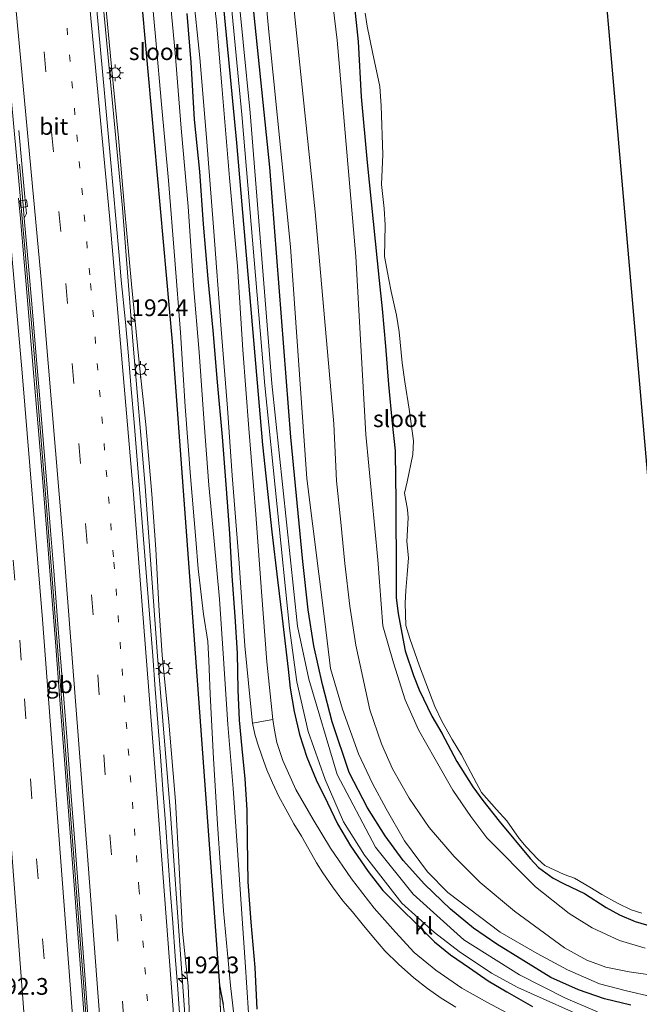
# Model space of a CAD drawing. Units: metres. Extents: x 235859 to 237592, y 568750 to 575000.
# Drawn here: x 236685 to 236777, y 573300 to 573447 of the extents above; entities that cross this region are included whole.
import ezdxf
from ezdxf.enums import TextEntityAlignment as Align

# ---------------------------------------------------------------- set-up
doc = ezdxf.new("R2010")
doc.units = ezdxf.units.M
doc.linetypes.add('VW-1-3_STREEP', pattern=[4, 1, -3])
doc.linetypes.add('VW-3-9_STREEP', pattern=[12, 3, -9])
doc.layers.get('0').update_dxf_attribs({"lineweight": 25})
for name, color, linetype, lineweight in [('B-ME-AM-KILOMETR-S-B1', 7, 'Continuous', 18), ('B-ME-BV-GELEIDECONSTRUCTIE-BARRIER-L-B1', 213, 'BV-STEPBARRIER', 18), ('B-ME-BV-GELEIDECONSTRUCTIE-GELEIDERAIL-L-B1', 213, 'BV-GELEIDERAIL', 18), ('B-ME-GW-KRUINLIJN-L-B1', 93, 'Continuous', 18), ('B-ME-GW-TEENLIJN-L-B1', 93, 'Continuous', 18), ('B-ME-IE-GRASLAND-GV-B6', 93, 'Continuous', 18), ('B-ME-IE-MEUBILAIR_WEGMEUBILAIR-LICHTMAST-S-B1', 8, 'Continuous', 18), ('B-ME-OG-WATER-GV-B6', 153, 'Continuous', 18), ('B-ME-VH-VERH_SOORT-BETON-OVERIG-GV-B6', 8, 'IE-TERREINAFSCHEIDING-NATUURLIJK-HOUTWAL', 18), ('B-ME-VH-VERH_SOORT-BITUMEN-GV-B6', 8, 'IE-TERREINAFSCHEIDING-NATUURLIJK-HOUTWAL', 18), ('B-ME-VH-VERH_SOORT-KLINKERS-GV-B6', 8, 'IE-TERREINAFSCHEIDING-NATUURLIJK-HOUTWAL', 18), ('B-ME-VV-KOLK-S-B1', 8, 'Continuous', 18), ('B-ME-VW-MARKERING-13STREEP-045-L-B1', 255, 'VW-1-3_STREEP', 18), ('B-ME-VW-MARKERING-39STREEP-015-L-B1', 255, 'VW-3-9_STREEP', 18), ('B-ME-VW-MARKERING-STREEP-015-L-B1', 7, 'Continuous', 18)]:
    doc.layers.add(name, color=color, linetype=linetype, lineweight=lineweight)
doc.layers.add('B-ME-GW-INSTEEKWATERGANG-L-B1', color=10, linetype='Continuous')
doc.layers.add('B-ME-KG-KADASTRAAL-OPNAMEDTMGRENS-L-B1', color=10, linetype='Continuous')
doc.styles.add('NLCS-ISO', font='NLCS-ISO.TTF')
doc.linetypes.add('BV-GELEIDERAIL', pattern='A,10,-3,[108,NLCS.SHX,S=1,R=0,X=0,Y=0],-3', length=16)
doc.linetypes.add('BV-STEPBARRIER', pattern='A,1,-1,[16,NLCS.SHX,S=1,R=0,X=-1,Y=0],1', length=3)
doc.linetypes.add('IE-TERREINAFSCHEIDING-NATUURLIJK-HOUTWAL', pattern='A,7,-1.5,[67,NLCS.SHX,S=0.75,R=45,X=0,Y=0],-1.5,7,-1.5,[70,NLCS.SHX,S=0.75,R=0,X=0,Y=0],-1.5', length=20)

# ---------------------------------------------------------------- blocks, each defined once
blk = doc.blocks.new('hecto')
for p, q in [((0, 0.625), (-0.625, 0)), ((0, -0.625), (0, 0.625)), ((-0.625, 0), (0.625, 0)), ((0.625, 0), (0, -0.625))]:
    blk.add_line(p, q)
blk = doc.blocks.new('lantaarnpaal')
for p, q in [((-0.75, 0), (-1.25, 0)), ((-0.88, 0.88), (-0.53, 0.53)), ((0, 0.75), (0, 1.25)), ((0.53, 0.53), (0.88, 0.88)), ((0.75, 0), (1.25, 0)), ((-0.53, -0.53), (-0.88, -0.88)), ((0, -0.75), (0, -1.25)), ((0.53, -0.53), (0.88, -0.88))]:
    blk.add_line(p, q)
blk.add_circle((0, 0), 0.75)
blk = doc.blocks.new('kolk')
blk.add_lwpolyline([(-0.5, -0.5), (0.5, -0.5), (0.5, 0.5), (-0.5, 0.5)], close=True)

msp = doc.modelspace()

# ---------------------------------------------------------------- linework, layer by layer
at = {"layer": 'B-ME-BV-GELEIDECONSTRUCTIE-BARRIER-L-B1'}
msp.add_polyline3d([(236697.908, 573252.304, 3.855), (236697.657, 573255.681, 3.854), (236694.1, 573302.984, 3.879), (236692.288, 573326.812, 3.872), (236690.456, 573350.672, 3.873), (236688.562, 573374.81, 3.869), (236686.624, 573398.219, 3.861), (236684.575, 573421.753, 3.871), (236682.464, 573444.502, 3.842)], dxfattribs=at)
at = {"layer": 'B-ME-BV-GELEIDECONSTRUCTIE-GELEIDERAIL-L-B1'}
msp.add_polyline3d([(236714.6564, 573259.2343, 3.2903), (236713.5356, 573263.0836, 3.3079), (236712.2793, 573268.5046, 3.3406), (236711.3488, 573273.8572, 3.3478), (236710.5193, 573281.1246, 3.3805), (236708.6536, 573306.4701, 3.3789), (236707.1408, 573328.2058, 3.3858), (236705.1752, 573351.782, 3.375), (236703.3423, 573377.147, 3.3788), (236701.4738, 573398.8893, 3.4413), (236699.9271, 573418.8069, 3.5143), (236697.199, 573447.5886, 3.644), (236695.4971, 573465.6422, 3.7004), (236692.7624, 573490.8376, 3.825), (236689.888, 573516.1916, 3.9156), (236687.4353, 573536.1058, 3.8672), (236684.022, 573559.3906, 3.9206), (236676.3486, 573607.742, 3.9251), (236671.5551, 573636.8999, 3.8929)], dxfattribs=at)
at = {"layer": 'B-ME-GW-INSTEEKWATERGANG-L-B1'}
for points in [[(236775.899, 573299.622, 0.755), (236771.989, 573300.551, 0.739), (236768.075, 573301.89, 0.721), (236763.937, 573303.75, 0.749), (236755.863, 573308.723, 0.744), (236752.413, 573311.126, 0.755), (236748.958, 573313.966, 0.747), (236745.063, 573317.705, 0.742), (236741.892, 573321.23, 0.74), (236739.204, 573324.91, 0.765), (236736.57, 573329.116, 0.753), (236733.836, 573334.399, 0.731), (236731.295, 573341.98, 0.727), (236729.847, 573347.541, 0.723), (236728.529, 573353.366, 0.736), (236727.699, 573358.709, 0.74), (236726.896, 573365.938, 0.787), (236725.088, 573384.568, 0.714), (236721.979, 573424.904, 0.776), (236717.374, 573469.492, 0.782), (236713.242, 573510.454, 0.696), (236707.594, 573556.577, 0.675), (236700.901, 573601.895, 0.62), (236693.558, 573647.044, 0.776)], [(236678.462, 573640.084, 0.478), (236684.824, 573598.594, 0.492), (236688.755, 573570.474, 0.465), (236692.904, 573541.55, 0.547), (236698.191, 573498.938, 0.534), (236702.862, 573448.66, 0.508), (236707.358, 573398.817, 0.404), (236711.175, 573347.519, 0.592), (236714.464, 573302.535, 0.607)], [(236712.313, 573477.386, 0.924), (236716.959, 573428.561, 0.907), (236720.885, 573383.381, 0.786), (236722.284, 573370.369, 0.771), (236723.109, 573363.217, 0.681), (236723.826, 573357.495, 0.78), (236724.685, 573349.864, 0.606), (236724.996, 573347.037, 0.593), (236725.59, 573343.54, 0.526), (236726.404, 573340.092, 0.512), (236727.477, 573336.694, 0.507), (236728.904, 573333.305, 0.484), (236730.568, 573329.892, 0.515), (236732.06, 573326.742, 0.514), (236734.043, 573323.458, 0.47), (236736.684, 573319.6, 0.484), (236738.871, 573316.769, 0.424), (236746.568, 573309.093, 0.434), (236748.97, 573307.12, 0.418), (236751.806, 573305.188, 0.434), (236754.585, 573303.234, 0.422), (236757.371, 573301.627, 0.427), (236761.205, 573299.432, 0.499)], [(236734.505, 573449.854, 0.827), (236735.172, 573443.727, 0.789), (236735.595, 573435.428, 0.784), (236736.502, 573425.623, 0.81), (236738.295, 573407.957, 0.816), (236738.775, 573403.749, 0.823), (236739.261, 573398.174, 0.812), (236739.713, 573392.413, 0.819), (236740.229, 573386.664, 0.805), (236740.709, 573382.523, 0.798), (236740.752, 573378.18, 0.789), (236740.779, 573375.532, 0.759), (236740.857, 573363.027, 0.712), (236740.858, 573360.541, 0.728), (236741.135, 573358.166, 0.736), (236741.537, 573356.041, 0.752), (236742.19, 573352.594, 0.745), (236743.428, 573348.917, 0.731), (236744.304, 573346.77, 0.745), (236746.188, 573342.807, 0.738), (236747.659, 573340.273, 0.764), (236749.903, 573336.043, 0.771), (236752.318, 573332.281, 0.711), (236753.776, 573330.208, 0.716), (236756.248, 573327.133, 0.78), (236760.86, 573321.541, 0.746), (236762.09, 573320.2, 0.716), (236764.311, 573318.58, 0.687), (236765.95, 573317.776, 0.703), (236768.992, 573316.325, 0.738), (236772.246, 573314.216, 0.756), (236774.237, 573313.129, 0.695), (236776.56, 573312.147, 0.664), (236779.122, 573311.395, 0.704)], [(236720.06, 573298.994, 0.573), (236719.761, 573305.249, 0.568), (236719.176, 573312.045, 0.577), (236718.736, 573318.079, 0.542), (236718.622, 573324.335, 0.715), (236718.594, 573328.814, 0.789), (236718.282, 573333.436, 0.936), (236717.806, 573338.006, 1.066), (236717.444, 573342.215, 1.066), (236717.227, 573346.782, 1.018), (236717.109, 573352.257, 0.997), (236716.788, 573357.731, 0.979), (236716.355, 573363.792, 0.984), (236715.972, 573370.15, 0.975), (236715.47, 573376.799, 0.949), (236714.867, 573384.606, 0.958), (236714.165, 573392.778, 0.979), (236713.477, 573400.516, 1.023), (236712.765, 573408.219, 0.945), (236712.061, 573416.415, 0.919), (236711.49, 573424.256, 0.94), (236710.712, 573432.028, 0.919), (236710.232, 573440.557, 0.919), (236709.587, 573447.886, 0.906)], [(236714.464, 573302.535, 0.607), (236714.984, 573299.716, 0.672)]]:
    msp.add_polyline3d(points, dxfattribs=at)
at = {"layer": 'B-ME-GW-KRUINLIJN-L-B1'}
for points in [[(236779.101, 573300.861, 1.478), (236775.265, 573301.739, 1.474), (236771.231, 573302.778, 1.431), (236766.426, 573304.875, 1.419), (236761.91, 573307.315, 1.452), (236756.361, 573310.537, 1.48), (236748.543, 573316.463, 1.489), (236745.547, 573319.553, 1.51), (236742.095, 573324.176, 1.52), (236739.325, 573328.952, 1.55), (236737.317, 573332.759, 1.549), (236735.205, 573337.188, 1.524), (236732.831, 573343.892, 1.472), (236731.054, 573349.971, 1.437), (236730.2, 573356.994, 1.414), (236727.511, 573378.381, 1.402), (236725.067, 573412.989, 1.402), (236721.805, 573445.167, 1.455), (236718.691, 573479.027, 1.454), (236715.229, 573511.67, 1.381), (236711.278, 573546.39, 1.289), (236705.641, 573582.825, 1.328)], [(236724.66, 573457.488, 1.586), (236728.716, 573418.237, 1.474), (236731.549, 573386.564, 1.491), (236731.931, 573378.036, 1.533), (236732.563, 573371.829, 1.504), (236733.164, 573365.636, 1.493), (236733.911, 573359.275, 1.5), (236734.833, 573353.438, 1.54), (236736.925, 573343.762, 1.492), (236738.649, 573338.711, 1.454), (236740.297, 573334.973, 1.481), (236742.798, 573330.567, 1.558), (236745.755, 573326.185, 1.583), (236749.5, 573321.826, 1.572), (236753.389, 573317.938, 1.552), (236758.552, 573313.657, 1.578), (236766.023, 573308.164, 1.47), (236769.343, 573306.32, 1.458), (236772.167, 573305.314, 1.396), (236775.685, 573304.6, 1.462), (236780.508, 573303.879, 1.465)], [(236697.202, 573451.646, 3.017), (236698.247, 573440.454, 2.978), (236699.33, 573429.327, 2.857), (236700.252, 573418.807, 2.77), (236701.311, 573407.431, 2.701), (236702.45, 573395.72, 2.684), (236703.436, 573386.416, 2.654), (236704.349, 573376.012, 2.654), (236704.934, 573367.783, 2.571), (236705.374, 573359.378, 2.459), (236705.868, 573351.942, 2.476), (236706.892, 573341.925, 2.524), (236707.848, 573330.119, 2.576), (236708.399, 573320.157, 2.576), (236708.918, 573310.702, 2.567), (236709.742, 573302.518, 2.576), (236710.07, 573295.694, 2.645)]]:
    msp.add_polyline3d(points, dxfattribs=at)
at = {"layer": 'B-ME-GW-TEENLIJN-L-B1'}
msp.add_line((236715.124, 573284.402, 0.771), (236714.464, 573302.535, 0.607), dxfattribs=at)
msp.add_polyline3d([(236778.034, 573308.153, 0.641), (236774.241, 573309.288, 0.683), (236770.121, 573311.17, 0.665), (236766.675, 573313.295, 0.669), (236761.684, 573317.312, 0.674), (236754.4, 573324.623, 0.633), (236751.992, 573327.803, 0.662), (236749.317, 573331.781, 0.686), (236746.679, 573336.397, 0.672), (236744.198, 573340.785, 0.702), (236742.212, 573345.265, 0.675), (236740.444, 573350.79, 0.709), (236738.851, 573356.345, 0.696), (236738.087, 573366.222, 0.692), (236736.301, 573384.928, 0.691), (236734.837, 573411.54, 0.703), (236732.007, 573443.932, 0.728), (236728.439, 573473.594, 0.704), (236725.452, 573498.239, 0.746), (236724.647, 573516.82, 0.759), (236718.287, 573550.359, 0.685)], dxfattribs=at)
at = {"layer": 'B-ME-IE-GRASLAND-GV-B6'}
for points in [[(236690.875, 573645.808, -0.028), (236695.767, 573613.247, -0.047), (236701.601, 573575.03, -0.069), (236706.868, 573537.103, -0.089), (236711.022, 573500.484, -0.112), (236714.726, 573464.494, -0.133), (236717.779, 573432.804, -0.151), (236721.221, 573392.269, -0.174), (236724.917, 573355.998, -0.195), (236726.011, 573347.982, -0.247), (236727.683, 573340.544, -0.246), (236730.244, 573333.343, -0.263), (236732.993, 573327.029, -0.271), (236736.104, 573322.031, -0.271), (236741.686, 573314.887, -0.277), (236746.577, 573310.458, -0.283), (236750.265, 573307.632, -0.305), (236755.096, 573304.375, -0.305), (236759.014, 573302.266, -0.305), (236770.84, 573296.953, -0.315)], [(236770.913, 573298.591, -0.315), (236766.141, 573300.676, -0.315), (236759.258, 573304.172, -0.305), (236750.949, 573309.369, -0.305), (236743.373, 573316.216, -0.277), (236737.779, 573323.222, -0.271), (236732.032, 573334.088, -0.263), (236727.797, 573348.367, -0.247), (236726.102, 573356.261, -0.195), (236722.265, 573392.582, -0.174), (236719.018, 573433.062, -0.151), (236715.88, 573464.799, -0.133), (236712.334, 573500.958, -0.112), (236708.314, 573537.538, -0.089), (236702.915, 573575.465, -0.069), (236697.079, 573613.522, -0.047), (236691.597, 573646.14, -0.028), (236693.558, 573647.044, 0.776)], [(236693.558, 573647.044, 0.776), (236700.901, 573601.895, 0.62), (236707.594, 573556.577, 0.675), (236713.242, 573510.454, 0.696), (236717.374, 573469.492, 0.782), (236721.979, 573424.904, 0.776), (236725.088, 573384.568, 0.714), (236726.896, 573365.938, 0.787), (236727.699, 573358.709, 0.74), (236728.529, 573353.366, 0.736), (236729.847, 573347.541, 0.723), (236731.295, 573341.98, 0.727), (236733.836, 573334.399, 0.731), (236736.57, 573329.116, 0.753), (236739.204, 573324.91, 0.765), (236741.892, 573321.23, 0.74), (236745.063, 573317.705, 0.742), (236748.958, 573313.966, 0.747), (236752.413, 573311.126, 0.755), (236755.863, 573308.723, 0.744), (236763.937, 573303.75, 0.749), (236768.075, 573301.89, 0.721), (236771.989, 573300.551, 0.739), (236775.899, 573299.622, 0.755)], [(236714.984, 573299.716, 0.672), (236714.464, 573302.535, 0.607), (236711.175, 573347.519, 0.592), (236707.358, 573398.817, 0.404), (236702.862, 573448.66, 0.508), (236698.191, 573498.938, 0.534), (236692.904, 573541.55, 0.547), (236688.755, 573570.474, 0.465), (236684.824, 573598.594, 0.492), (236678.462, 573640.084, 0.478), (236679.71, 573640.66, -0.19)], [(236678.462, 573640.084, 0.478), (236684.824, 573598.594, 0.492), (236688.755, 573570.474, 0.465), (236692.904, 573541.55, 0.547), (236698.191, 573498.938, 0.534), (236702.862, 573448.66, 0.508), (236707.358, 573398.817, 0.404), (236711.175, 573347.519, 0.592), (236714.464, 573302.535, 0.607), (236715.124, 573284.402, 0.771)], [(236779.101, 573300.861, 1.478), (236775.265, 573301.739, 1.474), (236771.231, 573302.778, 1.431), (236766.426, 573304.875, 1.419), (236761.91, 573307.315, 1.452), (236756.361, 573310.537, 1.48), (236748.543, 573316.463, 1.489), (236745.547, 573319.553, 1.51), (236742.095, 573324.176, 1.52), (236739.325, 573328.952, 1.55), (236737.317, 573332.759, 1.549), (236735.205, 573337.188, 1.524), (236732.831, 573343.892, 1.472), (236731.054, 573349.971, 1.437), (236730.2, 573356.994, 1.414), (236727.511, 573378.381, 1.402), (236725.067, 573412.989, 1.402), (236721.805, 573445.167, 1.455), (236718.691, 573479.027, 1.454), (236715.229, 573511.67, 1.381), (236711.278, 573546.39, 1.289), (236705.641, 573582.825, 1.328)], [(236705.641, 573582.825, 1.328), (236711.278, 573546.39, 1.289), (236715.229, 573511.67, 1.381), (236718.691, 573479.027, 1.454), (236721.805, 573445.167, 1.455), (236725.067, 573412.989, 1.402), (236727.511, 573378.381, 1.402), (236730.2, 573356.994, 1.414), (236731.054, 573349.971, 1.437), (236732.831, 573343.892, 1.472), (236735.205, 573337.188, 1.524), (236737.317, 573332.759, 1.549), (236739.325, 573328.952, 1.55), (236742.095, 573324.176, 1.52), (236745.547, 573319.553, 1.51), (236748.543, 573316.463, 1.489), (236756.361, 573310.537, 1.48), (236761.91, 573307.315, 1.452), (236766.426, 573304.875, 1.419), (236771.231, 573302.778, 1.431), (236775.265, 573301.739, 1.474), (236779.101, 573300.861, 1.478)], [(236775.899, 573299.622, 0.755), (236771.989, 573300.551, 0.739), (236768.075, 573301.89, 0.721), (236763.937, 573303.75, 0.749), (236755.863, 573308.723, 0.744), (236752.413, 573311.126, 0.755), (236748.958, 573313.966, 0.747), (236745.063, 573317.705, 0.742), (236741.892, 573321.23, 0.74), (236739.204, 573324.91, 0.765), (236736.57, 573329.116, 0.753), (236733.836, 573334.399, 0.731), (236731.295, 573341.98, 0.727), (236729.847, 573347.541, 0.723), (236728.529, 573353.366, 0.736), (236727.699, 573358.709, 0.74), (236726.896, 573365.938, 0.787), (236725.088, 573384.568, 0.714), (236721.979, 573424.904, 0.776), (236717.374, 573469.492, 0.782), (236713.242, 573510.454, 0.696), (236707.594, 573556.577, 0.675)], [(236778.034, 573308.153, 0.641), (236774.241, 573309.288, 0.683), (236770.121, 573311.17, 0.665), (236766.675, 573313.295, 0.669), (236761.684, 573317.312, 0.674), (236754.4, 573324.623, 0.633), (236751.992, 573327.803, 0.662), (236749.317, 573331.781, 0.686), (236746.679, 573336.397, 0.672), (236744.198, 573340.785, 0.702), (236742.212, 573345.265, 0.675), (236740.444, 573350.79, 0.709), (236738.851, 573356.345, 0.696), (236738.087, 573366.222, 0.692), (236736.301, 573384.928, 0.691), (236734.837, 573411.54, 0.703), (236732.007, 573443.932, 0.728), (236728.439, 573473.594, 0.704), (236725.452, 573498.239, 0.746), (236724.647, 573516.82, 0.759), (236718.287, 573550.359, 0.685)], [(236718.287, 573550.359, 0.685), (236724.647, 573516.82, 0.759), (236725.452, 573498.239, 0.746), (236728.439, 573473.594, 0.704), (236732.007, 573443.932, 0.728), (236734.837, 573411.54, 0.703), (236736.301, 573384.928, 0.691), (236738.087, 573366.222, 0.692), (236738.851, 573356.345, 0.696), (236740.444, 573350.79, 0.709), (236742.212, 573345.265, 0.675), (236744.198, 573340.785, 0.702), (236746.679, 573336.397, 0.672), (236749.317, 573331.781, 0.686), (236751.992, 573327.803, 0.662), (236754.4, 573324.623, 0.633), (236761.684, 573317.312, 0.674), (236766.675, 573313.295, 0.669), (236770.121, 573311.17, 0.665), (236774.241, 573309.288, 0.683), (236778.034, 573308.153, 0.641)], [(236712.313, 573477.386, 0.924), (236716.959, 573428.561, 0.907), (236720.885, 573383.381, 0.786), (236722.284, 573370.369, 0.771), (236723.109, 573363.217, 0.681), (236723.826, 573357.495, 0.78), (236724.685, 573349.864, 0.606), (236724.996, 573347.037, 0.593), (236725.59, 573343.54, 0.526), (236726.404, 573340.092, 0.512), (236727.477, 573336.694, 0.507), (236728.904, 573333.305, 0.484), (236730.568, 573329.892, 0.515), (236732.06, 573326.742, 0.514), (236734.043, 573323.458, 0.47), (236736.684, 573319.6, 0.484), (236738.871, 573316.769, 0.424), (236746.568, 573309.093, 0.434), (236748.97, 573307.12, 0.418), (236751.806, 573305.188, 0.434), (236754.585, 573303.234, 0.422), (236757.371, 573301.627, 0.427), (236761.205, 573299.432, 0.499)], [(236761.205, 573299.432, 0.499), (236757.371, 573301.627, 0.427), (236754.585, 573303.234, 0.422), (236751.806, 573305.188, 0.434), (236748.97, 573307.12, 0.418), (236746.568, 573309.093, 0.434), (236738.871, 573316.769, 0.424), (236736.684, 573319.6, 0.484), (236734.043, 573323.458, 0.47), (236732.06, 573326.742, 0.514), (236730.568, 573329.892, 0.515), (236728.904, 573333.305, 0.484), (236727.477, 573336.694, 0.507), (236726.404, 573340.092, 0.512), (236725.59, 573343.54, 0.526), (236724.996, 573347.037, 0.593), (236724.685, 573349.864, 0.606), (236723.826, 573357.495, 0.78), (236723.109, 573363.217, 0.681), (236722.284, 573370.369, 0.771), (236720.885, 573383.381, 0.786), (236716.959, 573428.561, 0.907), (236712.313, 573477.386, 0.924)], [(236724.66, 573457.488, 1.586), (236728.716, 573418.237, 1.474), (236731.549, 573386.564, 1.491), (236731.931, 573378.036, 1.533), (236732.563, 573371.829, 1.504), (236733.164, 573365.636, 1.493), (236733.911, 573359.275, 1.5), (236734.833, 573353.438, 1.54), (236736.925, 573343.762, 1.492), (236738.649, 573338.711, 1.454), (236740.297, 573334.973, 1.481), (236742.798, 573330.567, 1.558), (236745.755, 573326.185, 1.583), (236749.5, 573321.826, 1.572), (236753.389, 573317.938, 1.552), (236758.552, 573313.657, 1.578), (236766.023, 573308.164, 1.47), (236769.343, 573306.32, 1.458), (236772.167, 573305.314, 1.396), (236775.685, 573304.6, 1.462), (236780.508, 573303.879, 1.465)], [(236780.508, 573303.879, 1.465), (236775.685, 573304.6, 1.462), (236772.167, 573305.314, 1.396), (236769.343, 573306.32, 1.458), (236766.023, 573308.164, 1.47), (236758.552, 573313.657, 1.578), (236753.389, 573317.938, 1.552), (236749.5, 573321.826, 1.572), (236745.755, 573326.185, 1.583), (236742.798, 573330.567, 1.558), (236740.297, 573334.973, 1.481), (236738.649, 573338.711, 1.454), (236736.925, 573343.762, 1.492), (236734.833, 573353.438, 1.54), (236733.911, 573359.275, 1.5), (236733.164, 573365.636, 1.493), (236732.563, 573371.829, 1.504), (236731.931, 573378.036, 1.533), (236731.549, 573386.564, 1.491), (236728.716, 573418.237, 1.474), (236724.66, 573457.488, 1.586)], [(236758.154, 573298.087, 0.975), (236754.475, 573300.014, 0.984), (236750.636, 573302.154, 0.966), (236746.78, 573304.822, 0.979), (236743.553, 573307.465, 0.992), (236740.736, 573310.536, 1.014), (236737.563, 573314.1, 1.018), (236734.179, 573318.488, 1.01), (236731.053, 573323.086, 1.018), (236728.415, 573327.362, 1.053), (236725.873, 573331.878, 1.04), (236723.895, 573336.175, 1.023), (236722.999, 573338.88, 1.031), (236722.643, 573340.725, 1.023), (236722.42, 573342.313, 1.018), (236721.521, 573350.974, 1.049), (236720.727, 573361.457, 1.053), (236719.847, 573372.982, 1.005), (236718.825, 573385.819, 1.018), (236717.952, 573397.606, 1.049), (236717.124, 573410.093, 1.083), (236715.925, 573423.347, 1.083), (236714.797, 573437.08, 1.092), (236713.97, 573446.585, 1.049), (236713.018, 573455.382, 1.027)], [(236704.085, 573453.112, -0.193), (236704.934, 573443.913, -0.193), (236705.761, 573434.34, -0.193), (236706.808, 573422.939, -0.193), (236707.761, 573411.065, -0.193), (236708.603, 573400.205, -0.193), (236709.332, 573389.122, -0.193), (236710.111, 573378.684, -0.193), (236710.923, 573369.224, -0.193), (236711.278, 573364.838, -0.193), (236712.074, 573358.086, -0.193), (236712.685, 573353.978, -0.193), (236712.861, 573351.165, -0.193), (236713.052, 573346.128, -0.193), (236713.522, 573336.496, -0.193), (236714.142, 573326.69, -0.193), (236715.029, 573313.728, -0.193), (236716.102, 573302.555, -0.193), (236716.795, 573296.448, -0.193)], [(236718.783, 573298.482, -0.193), (236718.293, 573306.021, -0.193), (236717.769, 573313.286, -0.193), (236717.111, 573322.805, -0.193), (236716.483, 573332.033, -0.193), (236715.701, 573341.579, -0.193), (236714.972, 573352.215, -0.193), (236714.455, 573360.343, -0.193), (236713.63, 573369.011, -0.193), (236712.845, 573377.387, -0.193), (236712.148, 573386.663, -0.193), (236711.394, 573397.28, -0.193), (236710.578, 573407.227, -0.193), (236709.777, 573419.038, -0.193), (236708.722, 573430.74, -0.193), (236707.813, 573442.009, -0.193), (236706.789, 573453.167, -0.193)], [(236710.07, 573295.694, 2.645), (236709.742, 573302.518, 2.576), (236708.918, 573310.702, 2.567), (236708.399, 573320.157, 2.576), (236707.848, 573330.119, 2.576), (236706.892, 573341.925, 2.524), (236705.868, 573351.942, 2.476), (236705.374, 573359.378, 2.459), (236704.934, 573367.783, 2.571), (236704.349, 573376.012, 2.654), (236703.436, 573386.416, 2.654), (236702.45, 573395.72, 2.684), (236701.311, 573407.431, 2.701), (236700.252, 573418.807, 2.77), (236699.33, 573429.327, 2.857), (236698.247, 573440.454, 2.978), (236697.202, 573451.646, 3.017)], [(236697.202, 573451.646, 3.017), (236698.247, 573440.454, 2.978), (236699.33, 573429.327, 2.857), (236700.252, 573418.807, 2.77), (236701.311, 573407.431, 2.701), (236702.45, 573395.72, 2.684), (236703.436, 573386.416, 2.654), (236704.349, 573376.012, 2.654), (236704.934, 573367.783, 2.571), (236705.374, 573359.378, 2.459), (236705.868, 573351.942, 2.476), (236706.892, 573341.925, 2.524), (236707.848, 573330.119, 2.576), (236708.399, 573320.157, 2.576), (236708.918, 573310.702, 2.567), (236709.742, 573302.518, 2.576), (236710.07, 573295.694, 2.645)], [(236710.457, 573451.372, 1.083), (236711.486, 573441.252, 1.161), (236712.501, 573429.372, 1.131), (236713.561, 573415.933, 1.096), (236714.714, 573400.684, 1.118), (236715.644, 573388.908, 1.092), (236716.35, 573378.834, 1.049), (236717.369, 573365.707, 1.049), (236718.248, 573353.32, 1.036), (236719.055, 573344.716, 1.075), (236719.37, 573341.78, 1.105), (236719.742, 573340.128, 1.114), (236720.102, 573338.774, 1.062), (236720.816, 573336.729, 1.023), (236721.53, 573334.806, 1.027), (236722.359, 573332.855, 1.036), (236723.292, 573330.8, 1.031), (236724.338, 573328.937, 1.049), (236725.532, 573326.745, 1.079), (236726.715, 573324.892, 1.049), (236727.802, 573322.951, 1.027), (236728.924, 573320.871, 1.027), (236729.885, 573319.416, 1.005), (236731.338, 573317.3, 1.036), (236732.854, 573315.225, 1.023), (236734.294, 573313.568, 1.023), (236735.775, 573311.76, 1.036), (236737.443, 573309.723, 1.01), (236739.158, 573307.746, 0.958), (236741.195, 573305.763, 0.949), (236743.487, 573303.683, 0.958), (236745.53, 573302.123, 0.984), (236747.56, 573300.675, 0.988), (236749.77, 573299.337, 1.01)], [(236708.5627, 573296.9711, 2.7017), (236708.1932, 573302.0038, 2.6234), (236707.8291, 573306.9463, 2.619), (236707.4682, 573311.9298, 2.6145), (236707.0924, 573316.9087, 2.6192), (236706.7208, 573321.9023, 2.6055), (236706.3525, 573326.8871, 2.6033), (236705.9751, 573331.8829, 2.5979), (236705.6021, 573336.8672, 2.5903), (236705.2272, 573341.8521, 2.5887), (236704.8523, 573346.846, 2.6303), (236704.4813, 573351.8364, 2.6455), (236704.093, 573356.8211, 2.6339), (236703.6847, 573361.8232, 2.6341), (236703.2976, 573366.7985, 2.634), (236702.8894, 573371.7854, 2.6527), (236702.501, 573376.7717, 2.6615), (236702.0941, 573381.7632, 2.6505), (236701.681, 573386.7508, 2.6403), (236701.2606, 573391.7313, 2.6525), (236700.829, 573396.7237, 2.6561), (236700.3961, 573401.7311, 2.6769), (236699.76, 573408.0212, 2.6948), (236699.4446, 573411.7066, 2.701), (236698.094, 573426.687, 2.8072), (236697.2583, 573435.98, 2.8529), (236696.0767, 573448.9331, 2.9222)], [(236779.122, 573311.395, 0.704), (236776.56, 573312.147, 0.664), (236774.237, 573313.129, 0.695), (236772.246, 573314.216, 0.756), (236768.992, 573316.325, 0.738), (236765.95, 573317.776, 0.703), (236764.311, 573318.58, 0.687), (236762.09, 573320.2, 0.716), (236760.86, 573321.541, 0.746), (236756.248, 573327.133, 0.78), (236753.776, 573330.208, 0.716), (236752.318, 573332.281, 0.711), (236749.903, 573336.043, 0.771), (236747.659, 573340.273, 0.764), (236746.188, 573342.807, 0.738), (236744.304, 573346.77, 0.745), (236743.428, 573348.917, 0.731), (236742.19, 573352.594, 0.745), (236741.537, 573356.041, 0.752), (236741.135, 573358.166, 0.736), (236740.858, 573360.541, 0.728), (236740.857, 573363.027, 0.712), (236740.779, 573375.532, 0.759), (236740.752, 573378.18, 0.789), (236740.709, 573382.523, 0.798), (236740.229, 573386.664, 0.805), (236739.713, 573392.413, 0.819), (236739.261, 573398.174, 0.812), (236738.775, 573403.749, 0.823), (236738.295, 573407.957, 0.816), (236736.502, 573425.623, 0.81), (236735.595, 573435.428, 0.784), (236735.172, 573443.727, 0.789), (236734.505, 573449.854, 0.827)], [(236734.505, 573449.854, 0.827), (236735.172, 573443.727, 0.789), (236735.595, 573435.428, 0.784), (236736.502, 573425.623, 0.81), (236738.295, 573407.957, 0.816), (236738.775, 573403.749, 0.823), (236739.261, 573398.174, 0.812), (236739.713, 573392.413, 0.819), (236740.229, 573386.664, 0.805), (236740.709, 573382.523, 0.798), (236740.752, 573378.18, 0.789), (236740.779, 573375.532, 0.759), (236740.857, 573363.027, 0.712), (236740.858, 573360.541, 0.728), (236741.135, 573358.166, 0.736), (236741.537, 573356.041, 0.752), (236742.19, 573352.594, 0.745), (236743.428, 573348.917, 0.731), (236744.304, 573346.77, 0.745), (236746.188, 573342.807, 0.738), (236747.659, 573340.273, 0.764), (236749.903, 573336.043, 0.771), (236752.318, 573332.281, 0.711), (236753.776, 573330.208, 0.716), (236756.248, 573327.133, 0.78), (236760.86, 573321.541, 0.746), (236762.09, 573320.2, 0.716), (236764.311, 573318.58, 0.687), (236765.95, 573317.776, 0.703), (236768.992, 573316.325, 0.738), (236772.246, 573314.216, 0.756), (236774.237, 573313.129, 0.695), (236776.56, 573312.147, 0.664), (236779.122, 573311.395, 0.704)], [(236709.587, 573447.886, 0.906), (236710.232, 573440.557, 0.919), (236710.712, 573432.028, 0.919), (236711.49, 573424.256, 0.94), (236712.061, 573416.415, 0.919), (236712.765, 573408.219, 0.945), (236713.477, 573400.516, 1.023), (236714.165, 573392.778, 0.979), (236714.867, 573384.606, 0.958), (236715.47, 573376.799, 0.949), (236715.972, 573370.15, 0.975), (236716.355, 573363.792, 0.984), (236716.788, 573357.731, 0.979), (236717.109, 573352.257, 0.997), (236717.227, 573346.782, 1.018), (236717.444, 573342.215, 1.066), (236717.806, 573338.006, 1.066), (236718.282, 573333.436, 0.936), (236718.594, 573328.814, 0.789), (236718.622, 573324.335, 0.715), (236718.736, 573318.079, 0.542), (236719.176, 573312.045, 0.577), (236719.761, 573305.249, 0.568), (236720.06, 573298.994, 0.573)], [(236720.06, 573298.994, 0.573), (236719.761, 573305.249, 0.568), (236719.176, 573312.045, 0.577), (236718.736, 573318.079, 0.542), (236718.622, 573324.335, 0.715), (236718.594, 573328.814, 0.789), (236718.282, 573333.436, 0.936), (236717.806, 573338.006, 1.066), (236717.444, 573342.215, 1.066), (236717.227, 573346.782, 1.018), (236717.109, 573352.257, 0.997), (236716.788, 573357.731, 0.979), (236716.355, 573363.792, 0.984), (236715.972, 573370.15, 0.975), (236715.47, 573376.799, 0.949), (236714.867, 573384.606, 0.958), (236714.165, 573392.778, 0.979), (236713.477, 573400.516, 1.023), (236712.765, 573408.219, 0.945), (236712.061, 573416.415, 0.919), (236711.49, 573424.256, 0.94), (236710.712, 573432.028, 0.919), (236710.232, 573440.557, 0.919), (236709.587, 573447.886, 0.906)], [(236736.23, 573447.972, 0.514), (236736.528, 573446.005, 0.514), (236737.294, 573442.112, 0.514), (236738.381, 573436.991, 0.514), (236738.587, 573434.096, 0.514), (236738.859, 573426.8, 0.514), (236738.653, 573422.316, 0.514), (236739.07, 573418.762, 0.514), (236739.175, 573416.251, 0.514), (236739.098, 573411.581, 0.514), (236739.724, 573408.136, 0.514), (236740.097, 573406.345, 0.514), (236740.909, 573402.802, 0.514), (236741.307, 573400.29, 0.514), (236741.763, 573395.647, 0.514), (236742.145, 573392.81, 0.514), (236742.765, 573388.751, 0.514), (236743.422, 573384.004, 0.514), (236743.35, 573381.967, 0.514), (236742.472, 573377.865, 0.514), (236742.069, 573376.188, 0.514), (236742.542, 573373.719, 0.514), (236742.661, 573372.464, 0.514), (236742.446, 573368.961, 0.514), (236742.7, 573366.51, 0.514), (236742.463, 573364.022, 0.514), (236742.299, 573361.616, 0.514), (236742.183, 573359.722, 0.514), (236742.307, 573356.368, 0.514), (236742.88, 573354.445, 0.514), (236744.323, 573350.292, 0.514), (236746.627, 573344.291, 0.514), (236747.685, 573342.057, 0.514), (236749.228, 573339.34, 0.514), (236750.59, 573337.042, 0.514), (236752.469, 573333.556, 0.514), (236753.579, 573331.423, 0.514), (236755.859, 573328.856, 0.514), (236757.376, 573327.165, 0.514), (236759.224, 573324.518, 0.514), (236760.264, 573323.287, 0.514), (236762.033, 573321.431, 0.514), (236763.079, 573320.482, 0.514), (236765.954, 573319.151, 0.514), (236767.476, 573318.606, 0.514), (236769.766, 573317.24, 0.514), (236771.6, 573316.182, 0.514), (236773.916, 573314.852, 0.514), (236775.96, 573313.865, 0.514), (236777.542, 573313.371, 0.514)], [(236719.728, 573284.769, 0.785), (236715.124, 573284.402, 0.771), (236714.464, 573302.535, 0.607), (236714.984, 573299.716, 0.672), (236715.442, 573296.627, 0.668), (236716.113, 573292.549, 0.642), (236716.614, 573290.142, 0.642), (236717.217, 573288.896, 0.663), (236718.523, 573288.524, 0.785), (236719.261, 573288.659, 0.787), (236719.728, 573284.769, 0.785)]]:
    msp.add_polyline3d(points, dxfattribs=at)
at = {"layer": 'B-ME-KG-KADASTRAAL-OPNAMEDTMGRENS-L-B1'}
msp.add_polyline3d([(236741.674, 573669.282, 0.673), (236759.841, 573571.157, 0.514), (236766.235, 573518.486, 0.514), (236778.665, 573375.859, 0.514), (236821.886, 573342.81, 0.514), (236866.908, 573326.409, 0.514), (236869.417, 573325.495, 0.706), (236872.588, 573324.34, 0.738)], dxfattribs=at)
at = {"layer": 'B-ME-OG-WATER-GV-B6'}
for points in [[(236770.84, 573296.953, -0.315), (236759.014, 573302.266, -0.305), (236755.096, 573304.375, -0.305), (236750.265, 573307.632, -0.305), (236746.577, 573310.458, -0.283), (236741.686, 573314.887, -0.277), (236736.104, 573322.031, -0.271), (236732.993, 573327.029, -0.271), (236730.244, 573333.343, -0.263), (236727.683, 573340.544, -0.246), (236726.011, 573347.982, -0.247), (236724.917, 573355.998, -0.195), (236721.221, 573392.269, -0.174), (236717.779, 573432.804, -0.151), (236714.726, 573464.494, -0.133), (236711.022, 573500.484, -0.112), (236706.868, 573537.103, -0.089), (236701.601, 573575.03, -0.069), (236695.767, 573613.247, -0.047), (236690.875, 573645.808, -0.028), (236691.597, 573646.14, -0.028)], [(236691.597, 573646.14, -0.028), (236697.079, 573613.522, -0.047), (236702.915, 573575.465, -0.069), (236708.314, 573537.538, -0.089), (236712.334, 573500.958, -0.112), (236715.88, 573464.799, -0.133), (236719.018, 573433.062, -0.151), (236722.265, 573392.582, -0.174), (236726.102, 573356.261, -0.195), (236727.797, 573348.367, -0.247), (236732.032, 573334.088, -0.263), (236737.779, 573323.222, -0.271), (236743.373, 573316.216, -0.277), (236750.949, 573309.369, -0.305), (236759.258, 573304.172, -0.305), (236766.141, 573300.676, -0.315), (236770.913, 573298.591, -0.315)], [(236759.841, 573571.157, 0.514), (236766.235, 573518.486, 0.514), (236778.665, 573375.859, 0.514), (236821.886, 573342.81, 0.514), (236866.908, 573326.409, 0.514)], [(236716.795, 573296.448, -0.193), (236716.102, 573302.555, -0.193), (236715.029, 573313.728, -0.193), (236714.142, 573326.69, -0.193), (236713.522, 573336.496, -0.193), (236713.052, 573346.128, -0.193), (236712.861, 573351.165, -0.193), (236712.685, 573353.978, -0.193), (236712.074, 573358.086, -0.193), (236711.278, 573364.838, -0.193), (236710.923, 573369.224, -0.193), (236710.111, 573378.684, -0.193), (236709.332, 573389.122, -0.193), (236708.603, 573400.205, -0.193), (236707.761, 573411.065, -0.193), (236706.808, 573422.939, -0.193), (236705.761, 573434.34, -0.193), (236704.934, 573443.913, -0.193), (236704.085, 573453.112, -0.193)], [(236706.789, 573453.167, -0.193), (236707.813, 573442.009, -0.193), (236708.722, 573430.74, -0.193), (236709.777, 573419.038, -0.193), (236710.578, 573407.227, -0.193), (236711.394, 573397.28, -0.193), (236712.148, 573386.663, -0.193), (236712.845, 573377.387, -0.193), (236713.63, 573369.011, -0.193), (236714.455, 573360.343, -0.193), (236714.972, 573352.215, -0.193), (236715.701, 573341.579, -0.193), (236716.483, 573332.033, -0.193), (236717.111, 573322.805, -0.193), (236717.769, 573313.286, -0.193), (236718.293, 573306.021, -0.193), (236718.783, 573298.482, -0.193)], [(236777.542, 573313.371, 0.514), (236775.96, 573313.865, 0.514), (236773.916, 573314.852, 0.514), (236771.6, 573316.182, 0.514), (236769.766, 573317.24, 0.514), (236767.476, 573318.606, 0.514), (236765.954, 573319.151, 0.514), (236763.079, 573320.482, 0.514), (236762.033, 573321.431, 0.514), (236760.264, 573323.287, 0.514), (236759.224, 573324.518, 0.514), (236757.376, 573327.165, 0.514), (236755.859, 573328.856, 0.514), (236753.579, 573331.423, 0.514), (236752.469, 573333.556, 0.514), (236750.59, 573337.042, 0.514), (236749.228, 573339.34, 0.514), (236747.685, 573342.057, 0.514), (236746.627, 573344.291, 0.514), (236744.323, 573350.292, 0.514), (236742.88, 573354.445, 0.514), (236742.307, 573356.368, 0.514), (236742.183, 573359.722, 0.514), (236742.299, 573361.616, 0.514), (236742.463, 573364.022, 0.514), (236742.7, 573366.51, 0.514), (236742.446, 573368.961, 0.514), (236742.661, 573372.464, 0.514), (236742.542, 573373.719, 0.514), (236742.069, 573376.188, 0.514), (236742.472, 573377.865, 0.514), (236743.35, 573381.967, 0.514), (236743.422, 573384.004, 0.514), (236742.765, 573388.751, 0.514), (236742.145, 573392.81, 0.514), (236741.763, 573395.647, 0.514), (236741.307, 573400.29, 0.514), (236740.909, 573402.802, 0.514), (236740.097, 573406.345, 0.514), (236739.724, 573408.136, 0.514), (236739.098, 573411.581, 0.514), (236739.175, 573416.251, 0.514), (236739.07, 573418.762, 0.514), (236738.653, 573422.316, 0.514), (236738.859, 573426.8, 0.514), (236738.587, 573434.096, 0.514), (236738.381, 573436.991, 0.514), (236737.294, 573442.112, 0.514), (236736.528, 573446.005, 0.514), (236736.23, 573447.972, 0.514)]]:
    msp.add_polyline3d(points, dxfattribs=at)
at = {"layer": 'B-ME-VH-VERH_SOORT-BETON-OVERIG-GV-B6'}
for points in [[(236684.5592, 573425.3747, 2.983), (236684.9945, 573420.4176, 3.0323), (236685.2114, 573417.9397, 3.0425), (236685.2652, 573417.3028, 3.045), (236685.8334, 573410.7054, 3.058), (236686.4292, 573403.869, 3.059), (236687.0113, 573397.249, 3.07), (236687.5006, 573391.466, 3.054), (236688.0443, 573384.773, 3.062), (236688.685, 573376.941, 3.064), (236689.2429, 573369.95, 3.071), (236689.6789, 573364.545, 3.063), (236690.1958, 573357.884, 3.059), (236690.5986, 573352.723, 3.058), (236691.165, 573345.429, 3.0549), (236691.6059, 573339.759, 3.056), (236692.2896, 573330.848, 3.067), (236692.8596, 573323.356, 3.066), (236693.568, 573314.1, 3.087), (236694.2714, 573304.777, 3.082), (236694.9374, 573295.928, 3.079)], [(236694.4427, 573294.399, 3.006), (236694.0482, 573299.86, 3.015), (236692.8151, 573316.279, 3.02), (236691.9136, 573327.994, 3.03), (236691.301, 573336.316, 3.067), (236690.5411, 573345.927, 3.034), (236689.9626, 573353.306, 3.045), (236689.2271, 573362.636, 3.046), (236688.5681, 573370.926, 3.043), (236687.975, 573378.396, 3.039), (236687.3597, 573386.106, 3.037), (236686.62, 573394.785, 3.042), (236686.2112, 573399.618, 3.042), (236685.5946, 573406.828, 3.054), (236685.255, 573410.774, 3.041), (236684.6901, 573417.2387, 3.045), (236684.4131, 573420.2805, 3.0412)]]:
    msp.add_polyline3d(points, dxfattribs=at)
at = {"layer": 'B-ME-VH-VERH_SOORT-BITUMEN-GV-B6'}
for points in [[(236713.018, 573455.382, 1.027), (236713.97, 573446.585, 1.049), (236714.797, 573437.08, 1.092), (236715.925, 573423.347, 1.083), (236717.124, 573410.093, 1.083), (236717.952, 573397.606, 1.049), (236718.825, 573385.819, 1.018), (236719.847, 573372.982, 1.005), (236720.727, 573361.457, 1.053), (236721.521, 573350.974, 1.049), (236722.42, 573342.313, 1.018), (236719.37, 573341.78, 1.105), (236719.055, 573344.716, 1.075), (236718.248, 573353.32, 1.036), (236717.369, 573365.707, 1.049), (236716.35, 573378.834, 1.049), (236715.644, 573388.908, 1.092), (236714.714, 573400.684, 1.118), (236713.561, 573415.933, 1.096), (236712.501, 573429.372, 1.131), (236711.486, 573441.252, 1.161), (236710.457, 573451.372, 1.083)], [(236696.0767, 573448.9331, 2.9222), (236697.2583, 573435.98, 2.8529), (236698.094, 573426.687, 2.8072), (236699.4446, 573411.7066, 2.701), (236699.76, 573408.0212, 2.6948), (236700.3961, 573401.7311, 2.6769), (236700.829, 573396.7237, 2.6561), (236701.2606, 573391.7313, 2.6525), (236701.681, 573386.7508, 2.6403), (236702.0941, 573381.7632, 2.6505), (236702.501, 573376.7717, 2.6615), (236702.8894, 573371.7854, 2.6527), (236703.2976, 573366.7985, 2.634), (236703.6847, 573361.8232, 2.6341), (236704.093, 573356.8211, 2.6339), (236704.4813, 573351.8364, 2.6455), (236704.8523, 573346.846, 2.6303), (236705.2272, 573341.8521, 2.5887), (236705.6021, 573336.8672, 2.5903), (236705.9751, 573331.8829, 2.5979), (236706.3525, 573326.8871, 2.6033), (236706.7208, 573321.9023, 2.6055), (236707.0924, 573316.9087, 2.6192), (236707.4682, 573311.9298, 2.6145), (236707.8291, 573306.9463, 2.619), (236708.1932, 573302.0038, 2.6234), (236708.5627, 573296.9711, 2.7017)], [(236684.4522, 573430.3912, 3.002), (236684.9159, 573425.4201, 3.0107), (236685.3715, 573420.4629, 3.0161), (236685.5948, 573417.9861, 3.0353), (236685.2652, 573417.3028, 3.045), (236685.2114, 573417.9397, 3.0425), (236684.9945, 573420.4176, 3.0323), (236684.5592, 573425.3747, 2.983)], [(236694.9374, 573295.928, 3.079), (236694.2714, 573304.777, 3.082), (236693.568, 573314.1, 3.087), (236692.8596, 573323.356, 3.066), (236692.2896, 573330.848, 3.067), (236691.6059, 573339.759, 3.056), (236691.165, 573345.429, 3.0549), (236690.5986, 573352.723, 3.058), (236690.1958, 573357.884, 3.059), (236689.6789, 573364.545, 3.063), (236689.2429, 573369.95, 3.071), (236688.685, 573376.941, 3.064), (236688.0443, 573384.773, 3.062), (236687.5006, 573391.466, 3.054), (236687.0113, 573397.249, 3.07), (236686.4292, 573403.869, 3.059), (236685.8334, 573410.7054, 3.058), (236685.2652, 573417.3028, 3.045), (236685.5948, 573417.9861, 3.0353), (236685.3715, 573420.4629, 3.0161), (236684.9159, 573425.4201, 3.0107), (236684.4522, 573430.3912, 3.002)], [(236684.4131, 573420.2805, 3.0412), (236684.6901, 573417.2387, 3.045), (236685.255, 573410.774, 3.041), (236685.5946, 573406.828, 3.054), (236686.2112, 573399.618, 3.042), (236686.62, 573394.785, 3.042), (236687.3597, 573386.106, 3.037), (236687.975, 573378.396, 3.039), (236688.5681, 573370.926, 3.043), (236689.2271, 573362.636, 3.046), (236689.9626, 573353.306, 3.045), (236690.5411, 573345.927, 3.034), (236691.301, 573336.316, 3.067), (236691.9136, 573327.994, 3.03), (236692.8151, 573316.279, 3.02), (236694.0482, 573299.86, 3.015), (236694.4427, 573294.399, 3.006)]]:
    msp.add_polyline3d(points, dxfattribs=at)
at = {"layer": 'B-ME-VH-VERH_SOORT-KLINKERS-GV-B6'}
for points in [[(236749.77, 573299.337, 1.01), (236747.56, 573300.675, 0.988), (236745.53, 573302.123, 0.984), (236743.487, 573303.683, 0.958), (236741.195, 573305.763, 0.949), (236739.158, 573307.746, 0.958), (236737.443, 573309.723, 1.01), (236735.775, 573311.76, 1.036), (236734.294, 573313.568, 1.023), (236732.854, 573315.225, 1.023), (236731.338, 573317.3, 1.036), (236729.885, 573319.416, 1.005), (236728.924, 573320.871, 1.027), (236727.802, 573322.951, 1.027), (236726.715, 573324.892, 1.049), (236725.532, 573326.745, 1.079), (236724.338, 573328.937, 1.049), (236723.292, 573330.8, 1.031), (236722.359, 573332.855, 1.036), (236721.53, 573334.806, 1.027), (236720.816, 573336.729, 1.023), (236720.102, 573338.774, 1.062), (236719.742, 573340.128, 1.114), (236719.37, 573341.78, 1.105), (236722.42, 573342.313, 1.018)], [(236722.42, 573342.313, 1.018), (236722.643, 573340.725, 1.023), (236722.999, 573338.88, 1.031), (236723.895, 573336.175, 1.023), (236725.873, 573331.878, 1.04), (236728.415, 573327.362, 1.053), (236731.053, 573323.086, 1.018), (236734.179, 573318.488, 1.01), (236737.563, 573314.1, 1.018), (236740.736, 573310.536, 1.014), (236743.553, 573307.465, 0.992), (236746.78, 573304.822, 0.979), (236750.636, 573302.154, 0.966), (236754.475, 573300.014, 0.984), (236758.154, 573298.087, 0.975)]]:
    msp.add_polyline3d(points, dxfattribs=at)
at = {"layer": 'B-ME-VW-MARKERING-13STREEP-045-L-B1'}
msp.add_polyline3d([(236671.5698, 573606.6823, 3.1708), (236677.0506, 573569.4824, 3.1495), (236681.2436, 573538.8393, 3.1524), (236684.7377, 573511.3354, 3.1643), (236687.2128, 573489.7629, 3.1343), (236691.2858, 573449.6718, 2.9823), (236695.1752, 573407.5087, 2.8617), (236698.6715, 573365.8765, 2.8162), (236702.3918, 573317.218, 2.8261), (236704.1372, 573294.2007, 2.8435)], dxfattribs=at)
at = {"layer": 'B-ME-VW-MARKERING-39STREEP-015-L-B1'}
for points in [[(236663.5418, 573633.205, 3.0551), (236666.0455, 573617.9298, 3.069), (236671.1672, 573584.1242, 3.0621), (236676.0492, 573549.3575, 3.0399), (236680.3805, 573515.8505, 3.0555), (236683.8952, 573485.4787, 3.0377), (236687.1149, 573454.12, 2.9616), (236691.4531, 573407.528, 2.9345), (236695.3309, 573360.964, 2.8972), (236699.0359, 573312.1933, 2.9199), (236702.7191, 573263.4351, 2.924), (236703.3881, 573254.5646, 2.9153)], [(236653.028, 573628.3571, 2.9392), (236658.2628, 573594.8758, 2.9158), (236662.9563, 573562.5252, 2.9013), (236667.2476, 573530.6488, 2.8646), (236671.0571, 573499.5425, 2.8361), (236674.0647, 573472.0747, 2.8437), (236677.9395, 573432.3675, 2.8857), (236681.7015, 573390.0996, 2.8899), (236685.2847, 573345.4078, 2.8913), (236688.9682, 573296.64, 2.8651), (236692.479, 573250.0652, 2.8606)]]:
    msp.add_polyline3d(points, dxfattribs=at)
at = {"layer": 'B-ME-VW-MARKERING-STREEP-015-L-B1'}
for points in [[(236667.0693, 573634.8315, 3.1431), (236668.5714, 573626.2478, 3.1571), (236677.5865, 573578.1476, 3.2041), (236684.9749, 573538.5374, 3.2467), (236688.1303, 573513.8394, 3.2522), (236691.2684, 573486.556, 3.1928), (236694.2221, 573457.8226, 3.0434), (236698.0054, 573417.66, 2.8306), (236701.5885, 573375.9532, 2.7266), (236704.859, 573333.8607, 2.7211), (236708.5585, 573285.1298, 2.7592), (236709.4438, 573276, 2.7364), (236710.4171, 573269.6808, 2.7225), (236711.6369, 573264.0349, 2.6937), (236713.159, 573258.593, 2.6567), (236713.4441, 573257.5739, 2.6498), (236715.6521, 573251.1423, 2.5795), (236717.0126, 573247.8241, 2.5146)], [(236660.1838, 573631.6567, 2.9813), (236660.4537, 573630.0602, 2.9833), (236665.4719, 573597.9323, 2.9979), (236670.0942, 573566.2541, 2.9726), (236673.8936, 573538.3182, 2.9793), (236677.1489, 573512.7112, 2.9876), (236680.6101, 573482.4769, 2.9739), (236684.0016, 573448.7961, 2.9549), (236687.7422, 573408.6773, 3.0148), (236691.0477, 573369.4923, 3.0086), (236694.7996, 573320.6639, 3.0159), (236698.4771, 573271.8404, 3.0202), (236699.8875, 573253.1205, 3.0038)], [(236656.3885, 573629.9063, 3.0347), (236658.038, 573619.8497, 3.0284), (236663.1993, 573586.1267, 3.0009), (236668.1561, 573551.1375, 2.9907), (236671.8138, 573523.2708, 2.944), (236674.7987, 573498.4557, 2.9358), (236677.6455, 573472.3244, 2.9354), (236681.3683, 573434.378, 2.9738), (236684.9592, 573394.1516, 2.9841), (236687.9854, 573357.2994, 2.998), (236691.6699, 573308.6079, 2.9679), (236695.347, 573259.8075, 2.9485), (236695.9731, 573251.5061, 2.9534)], [(236688.9576, 573248.613, 2.7765), (236686.4263, 573282.1788, 2.7987), (236682.7598, 573330.8582, 2.7946), (236679.2468, 573375.9717, 2.8059), (236675.7585, 573416.4844, 2.7973), (236671.9175, 573457.218, 2.7634), (236668.8981, 573486.4806, 2.7555), (236665.2965, 573517.3134, 2.7442), (236661.1678, 573548.9745, 2.7946), (236656.7461, 573580.3862, 2.809), (236651.9831, 573611.9715, 2.8299), (236649.5857, 573626.7702, 2.837)]]:
    msp.add_polyline3d(points, dxfattribs=at)

# ---------------------------------------------------------------- block references
at = {"layer": 'B-ME-AM-KILOMETR-S-B1', "rotation": 90}
for p in [(236701.2617, 573401.8709, 3.5131), (236708.8743, 573303.6024, 3.4012)]:
    msp.add_blockref('hecto', p, dxfattribs=at)
at = {"layer": 'B-ME-IE-MEUBILAIR_WEGMEUBILAIR-LICHTMAST-S-B1', "rotation": 90}
for p in [(236698.8415, 573439.017, 3.0951), (236702.6304, 573394.6683, 2.9167), (236706.181, 573349.9604, 2.811)]:
    msp.add_blockref('lantaarnpaal', p, dxfattribs=at)
at = {"layer": 'B-ME-VV-KOLK-S-B1', "rotation": 9}
msp.add_blockref('kolk', (236685.163, 573419.455, 2.943), dxfattribs=at)

# ---------------------------------------------------------------- texts
at = {"layer": 'B-ME-AM-KILOMETR-S-B1', "ltscale": 0.2, "style": 'NLCS-ISO'}
for s, p in [('192.4', (236701.2617, 573401.8709, 3.5131)), ('192.3', (236708.8743, 573303.6024, 3.4012)), ('192.3', (236680.3811, 573300.3879, 3.3632))]:
    msp.add_text(s, height=2.5, dxfattribs=at).set_placement(p, align=Align.BOTTOM_LEFT)
at = {"layer": 'B-ME-BV-GELEIDECONSTRUCTIE-BARRIER-L-B1', "ltscale": 0.2, "style": 'NLCS-ISO'}
msp.add_text('gb', height=2.5, dxfattribs=at).set_placement((236690.5149, 573347.5263), align=Align.MIDDLE_CENTER)
at = {"layer": 'B-ME-OG-WATER-GV-B6', "ltscale": 0.2, "style": 'NLCS-ISO'}
for p in [(236704.8901, 573442.1905), (236741.3734, 573387.306)]:
    msp.add_text('sloot', height=2.5, dxfattribs=at).set_placement(p, align=Align.MIDDLE_CENTER)
at = {"layer": 'B-ME-VH-VERH_SOORT-BITUMEN-GV-B6', "ltscale": 0.2, "style": 'NLCS-ISO'}
msp.add_text('bit', height=2.5, dxfattribs=at).set_placement((236689.6652, 573431.0126), align=Align.MIDDLE_CENTER)
at = {"layer": 'B-ME-VH-VERH_SOORT-KLINKERS-GV-B6', "ltscale": 0.2, "style": 'NLCS-ISO'}
msp.add_text('kl', height=2.5, dxfattribs=at).set_placement((236744.9769, 573311.4631), align=Align.MIDDLE_CENTER)

doc.saveas('drawing.dxf')
